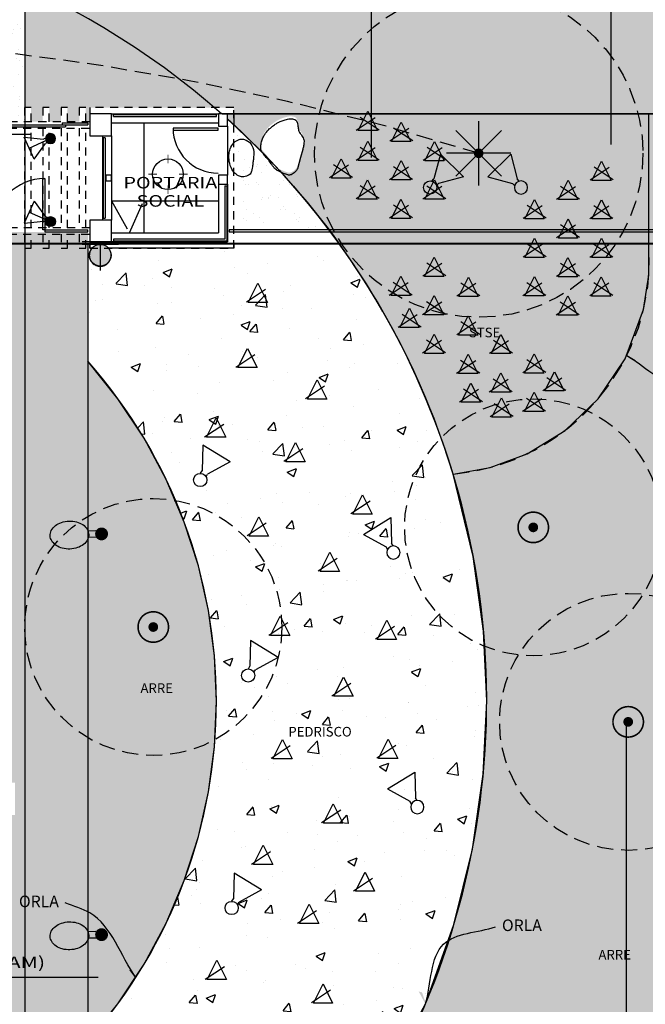
# Model space of a CAD drawing. Extents: x 438 to 585, y 567 to 707.
# Drawn here: x 498 to 508, y 580 to 596 of the extents above; entities that cross this region are included whole.
import ezdxf
from ezdxf.enums import TextEntityAlignment as Align

# ---------------------------------------------------------------- set-up
doc = ezdxf.new("R2010")
doc.units = 0
for name, pattern in [('DASHDOT', [1, 0.5, -0.25, 0, -0.25]), ('DIVIDE', [31.75, 12.7, -6.35, 0, -6.35, 0, -6.35]), ('HIDDEN', [0.375, 0.25, -0.125]), ('HIDDEN2', [0.1875, 0.125, -0.0625])]:
    doc.linetypes.add(name, pattern=pattern)
for name, color, linetype in [('ESQ', 1, 'Continuous'), ('ESQ-FOLHA', 1, 'Continuous'), ('ESTCORTE', 255, 'Continuous'), ('FOR_CONTROL', 2, 'DIVIDE'), ('FOR_LEGENDA', 2, 'Continuous'), ('LEGENDA', 2, 'Continuous'), ('PA_CAIX', 1, 'Continuous'), ('PA_COTA', 12, 'Continuous'), ('PA_ELHI', 162, 'Continuous'), ('PA_EXTE', 3, 'Continuous'), ('PA_JARD', 93, 'Continuous'), ('PA_MOBI', 1, 'Continuous'), ('PA_ORLA', 4, 'Continuous'), ('PA_PROJ_I', 2, 'DASHDOT'), ('PA_PROJ_S', 2, 'HIDDEN'), ('PA_SOLI_4', 41, 'Continuous'), ('PA_SOLI_8', 31, 'Continuous'), ('PA_TXTU', 11, 'Continuous'), ('PLANTIO1', 2, 'Continuous'), ('PROJ-MARQUISE', 2, 'HIDDEN2'), ('SOLEIRA', 1, 'Continuous'), ('TERRENO', 151, 'Continuous')]:
    doc.layers.add(name, color=color, linetype=linetype)
doc.styles.add('COTA', font='romans.shx', dxfattribs={"width": 1.25})
doc.styles.add('R60', font='Arial Regular.ttf', dxfattribs={"height": 0.15})
doc.styles.add('R80', font='simplex', dxfattribs={"width": 1.35, "height": 0.18})
doc.dimstyles.new('ARQ_2', dxfattribs={"dimscale": 0.1, "dimtxt": 1.5, "dimasz": 1.25, "dimexe": 0, "dimexo": 2, "dimgap": 0.8, "dimtad": 1, "dimdec": 0, "dimlfac": 100, "dimdsep": 46, "dimtxsty": 'COTA', "dimblk": 'ORIGIN', "dimcen": 2.5, "dimclrd": 256, "dimclre": 256, "dimclrt": 2, "dimadec": 0, "dimazin": 0, "dimtfac": 1, "dimtdec": 0, "dimtix": 1, "dimtmove": 2, "dimatfit": 3, "dimldrblk": 'setaleader', "dimfxl": 1, "dimarcsym": 0})
doc.dimstyles.new('LEADER', dxfattribs={"dimscale": 0.1, "dimtxt": 1.8, "dimasz": 1.5, "dimexe": 0, "dimexo": 2, "dimgap": 1, "dimtad": 0, "dimdec": 1, "dimlfac": 100, "dimdsep": 46, "dimtxsty": 'COTA', "dimblk": 'ORIGIN', "dimcen": 2.5, "dimse1": 1, "dimse2": 1, "dimsd1": 1, "dimsd2": 1, "dimclrd": 256, "dimclre": 256, "dimclrt": 2, "dimadec": 0, "dimazin": 0, "dimtfac": 1, "dimtdec": 1, "dimtix": 1, "dimtofl": 0, "dimtmove": 0, "dimatfit": 3, "dimldrblk": 'setaleader', "dimfxl": 1, "dimarcsym": 0})

# ---------------------------------------------------------------- blocks, each defined once
blk = doc.blocks.new('P80')
at = {"layer": 'ESQ'}
blk.add_lwpolyline([(0, 0), (-0.03, 0), (-0.03, 0.8), (0, 0.8)], close=True, dxfattribs=at)
at = {"layer": 'ESQ', "color": 3}
blk.add_arc((0, 0), 0.8, 90, 180, dxfattribs=at)
blk = doc.blocks.new('P70')
at = {"layer": 'ESQ'}
blk.add_lwpolyline([(-0.03, 0), (0, 0), (0, 0.7), (-0.03, 0.7)], close=True, dxfattribs=at)
at = {"layer": 'ESQ', "color": 3}
blk.add_arc((0, 0), 0.7, 90, 180, dxfattribs=at)
blk = doc.blocks.new('_Origin')
at = {"color": 0, "lineweight": -2}
blk.add_line((0, 0), (-1, 0), dxfattribs=at)
at = {"color": 14, "lineweight": -2}
blk.add_circle((0, 0), 0.5, dxfattribs=at)
blk = doc.blocks.new('*D154')
at = {"layer": 'Defpoints', "color": 0, "transparency": 16777216}
for p in [(529.943, 592.059), (531.196, 592.059), (475.635, 570.011)]:
    blk.add_point(p, dxfattribs=at)
at = {"layer": 'PA_COTA', "lineweight": -2, "transparency": 16777216}
for p, q in [((530.143, 592.059), (531.196, 592.059)), ((531.196, 570.136), (531.196, 591.934)), ((475.835, 570.011), (531.196, 570.011))]:
    blk.add_line(p, q, dxfattribs=at)
at = {"layer": 'PA_COTA', "lineweight": -2, "transparency": 16777216, "xscale": 0.125, "yscale": 0.125, "zscale": 0.125}
for p, rotation in [((531.196, 592.059), 90), ((531.196, 570.011), 270)]:
    blk.add_blockref('_Origin', p, dxfattribs=dict(at, rotation=rotation))
at = {"layer": 'PA_COTA', "color": 2, "transparency": 16777216, "insert": (531.041, 581.035), "char_height": 0.15, "attachment_point": 5, "rotation": 90, "style": 'COTA'}
blk.add_mtext('RECUO PA 8795', dxfattribs=at)
blk = doc.blocks.new('setaleader')
at = {"layer": 'PA_COTA'}
h = blk.add_hatch(color=256, dxfattribs=at)
h.paths.add_polyline_path([(-0.11, 0), (0, 0), (-1.05, 1.05), (-1.05, 0.69)])
h.paths.add_polyline_path([(0, 0), (-0.11, 0), (-1.05, -0.69), (-1.05, -1.05)])
blk.add_line((0, 0), (-1, 0), dxfattribs=at)
blk = doc.blocks.new('SBEHPIT2')
at = {"layer": 'PA_ELHI', "const_width": 0.1}
for points in [[(0, 1.29), (0, 2.29)], [(-1.29, 0), (-2.29, 0)], [(2.29, 0), (1.29, 0)], [(0, -2.29), (0, -1.29)]]:
    blk.add_lwpolyline(points, dxfattribs=at)
at = {"layer": 'PA_ELHI'}
blk.add_circle((0, 0), 1.79, dxfattribs=at)
blk = doc.blocks.new('SBEHP101')
at = {"layer": 'PA_ELHI'}
for p, q in [((0.68, 0.43), (1.56, 0.43)), ((0.68, -0.32), (1.56, -0.32))]:
    blk.add_line(p, q, dxfattribs=at)
blk.add_lwpolyline([(6.03, 0.05, 0.130434), (5.88, 0.65, 0.106497), (5.37, 1.21, 0.084121), (4.67, 1.55, 0.073106), (3.78, 1.68, 0.073106), (2.89, 1.55, 0.084121), (2.19, 1.21, 0.106497), (1.69, 0.65, 0.130434), (1.53, 0.05, 0.130434), (1.69, -0.54, 0.106497), (2.19, -1.1, 0.084121), (2.89, -1.45, 0.073106), (3.78, -1.58, 0.073106), (4.67, -1.45, 0.084121), (5.37, -1.1, 0.106497), (5.88, -0.54, 0.130434)], format="xyb", close=True, dxfattribs=at)
at = {"layer": 'PA_ELHI', "const_width": 0.75}
blk.add_lwpolyline([(-0.34, 0.05, 1), (0.41, 0.05, 1)], format="xyb", close=True, dxfattribs=at)
blk = doc.blocks.new('SBEHPRO3')
at = {"layer": 'PA_ELHI'}
blk.add_hatch(color=256, dxfattribs=at).paths.add_polyline_path([(3.62, 1.88), (1.02, 0.38), (0.68, 0.38, -0.127121), (0.77, 0, -0.127121), (0.68, -0.38), (1.02, -0.38), (3.62, -1.88)])
for p, q in [((3.62, 1.88), (1.02, 0.38)), ((3.62, -1.88), (3.62, 1.88)), ((0.68, 0.38), (1.02, 0.38)), ((0.68, -0.38), (1.02, -0.38)), ((3.62, -1.88), (1.02, -0.38))]:
    blk.add_line(p, q, dxfattribs=at)
blk.add_circle((0, 0), 0.774, dxfattribs=at)
blk = doc.blocks.new('SBEHARA2')
at = {"layer": 'PA_ELHI'}
for p, q in [((0, 0.3), (0, 3.34)), ((-2.12, 0.3), (2.12, 0.3)), ((-2.12, 0), (2.12, 0))]:
    blk.add_line(p, q, dxfattribs=at)
blk.add_circle((0, 1.57), 1.27, dxfattribs=at)
blk = doc.blocks.new('SBEHPRO1')
at = {"layer": 'PA_ELHI'}
for p, q in [((3.62, 1.88), (1.02, 0.38)), ((3.62, -1.88), (3.62, 1.88)), ((0.68, 0.38), (1.02, 0.38)), ((0.68, -0.38), (1.02, -0.38)), ((3.62, -1.88), (1.02, -0.38))]:
    blk.add_line(p, q, dxfattribs=at)
blk.add_circle((0, 0), 0.774, dxfattribs=at)
blk = doc.blocks.new('SBEHPRO6')
at = {"layer": 'PA_ELHI'}
blk.add_hatch(color=256, dxfattribs=at).paths.add_polyline_path([(0.77, 0, 1), (-0.77, 0, 1)])
for p, q in [((3.62, 1.88), (1.02, 0.38)), ((3.62, -1.88), (3.62, 1.88)), ((0.68, 0.38), (1.02, 0.38)), ((3.62, 0), (0.77, 0)), ((0.68, -0.38), (1.02, -0.38)), ((3.62, -1.88), (1.02, -0.38))]:
    blk.add_line(p, q, dxfattribs=at)
blk.add_circle((0, 0), 0.774, dxfattribs=at)
blk = doc.blocks.new('PL40')
at = {"layer": 'PLANTIO1'}
blk.add_line((-0.179, -0.092), (0.117, 0.105), dxfattribs=at)
blk.add_lwpolyline([(-0.15, -0.1), (0, 0.2), (0.15, -0.1)], close=True, dxfattribs=at)
blk.add_lwpolyline([(-0.107, 0.032, 0.1, 0.1, 1), (-0.107, 0.032, 0, 0, 0)], format="xyseb", dxfattribs=at)
blk = doc.blocks.new('PL27')
at = {"layer": 'PLANTIO1'}
for points, const_width in [([(-0.237, 0, 1), (0.237, 0, 1)], 0.025), ([(-0.038, 0, 1), (0.038, 0, 1)], 0.075)]:
    blk.add_lwpolyline(points, format="xyb", close=True, dxfattribs=dict(at, const_width=const_width))
blk.add_lwpolyline([(-0.179, 0.019, 0.1, 0.1, 1), (-0.179, 0.019, 0, 0, 0)], format="xyseb", dxfattribs=at)
blk = doc.blocks.new('SETA')
blk.add_solid([(0, 0), (0.234, -0.058), (0.234, 0.058)])
blk = doc.blocks.new('PL03')
at = {"layer": 'PLANTIO1'}
for p, q in [((0, 0.5), (0, -0.5)), ((-0.354, -0.354), (0.354, 0.354)), ((0.354, -0.354), (-0.354, 0.354)), ((0.5, 0), (-0.5, 0))]:
    blk.add_line(p, q, dxfattribs=at)
blk.add_lwpolyline([(-0.179, 0.019, 0.1, 0.1, 1), (-0.179, 0.019, 0, 0, 0)], format="xyseb", dxfattribs=at)
at = {"layer": 'PLANTIO1', "const_width": 0.075}
blk.add_lwpolyline([(-0.037, 0, 1), (0.038, 0, 1)], format="xyb", close=True, dxfattribs=at)
blk = doc.blocks.new('PL41')
at = {"layer": 'PLANTIO1'}
for p, q in [((-0.179, -0.092), (0.117, 0.105)), ((0.179, -0.092), (-0.117, 0.105))]:
    blk.add_line(p, q, dxfattribs=at)
blk.add_lwpolyline([(-0.15, -0.1), (0, 0.2), (0.15, -0.1)], close=True, dxfattribs=at)
blk.add_lwpolyline([(-0.107, 0.032, 0.1, 0.1, 1), (-0.107, 0.032, 0, 0, 0)], format="xyseb", dxfattribs=at)

msp = doc.modelspace()

# ---------------------------------------------------------------- hatches: boundary and pattern name
at = {"layer": 'PA_ELHI'}
h = msp.add_hatch(color=256, dxfattribs=at)
h.paths.add_polyline_path([(499.748575, 591.874356, 0.239390215), (499.678856, 592.011628), (499.578575, 592.011628), (499.578575, 591.704356, 0.414213562)])
h.paths.add_polyline_path([(499.578575, 592.011628), (499.478293, 592.011628, 0.239390215), (499.408575, 591.874356, 0.414213562), (499.578575, 591.704356)])
h.paths.add_polyline_path([(499.578575, 592.044356, 0.159051965), (499.478293, 592.011628), (499.578575, 592.011628)])
h.paths.add_polyline_path([(499.578575, 592.044356), (499.578575, 592.011628), (499.678856, 592.011628, 0.159051965)])
at = {"layer": 'PA_JARD'}
h = msp.add_hatch(color=256, dxfattribs=at)
edge = h.paths.add_edge_path()
edge.add_arc((502.437475, 593.413113), 0.207277, 235.594231, 243.4073425)
edge.add_arc((503.12843, 594.793361), 1.750813, 243.4073425, 246.4918574)
edge.add_arc((502.610925, 593.603641), 0.453414, 246.4918574, 250.8635624)
edge.add_arc((502.599409, 593.570455), 0.418287, 250.8635624, 255.4152216)
edge.add_arc((502.515339, 593.247354), 0.084427, 255.4152216, 290.6260101)
edge.add_arc((502.486114, 593.325), 0.167391, 290.6260101, 315.4341011)
edge.add_arc((502.344971, 593.46402), 0.365502, 315.4341011, 323.121606)
edge.add_arc((502.599521, 593.273048), 0.047278, 323.121606, 344.605851)
edge.add_line((502.645104, 593.260498), (502.692655, 593.4332))
edge.add_line((502.692655, 593.4332), (502.728215, 593.562352))
edge.add_arc((502.39886, 593.653036), 0.341611, 344.605851, 349.0155374)
edge.add_arc((501.075833, 593.909834), 1.68933, 349.0155374, 350.9981188)
edge.add_arc((502.464293, 593.689876), 0.283555, 350.9981188, 359.2448515)
edge.add_arc((502.6517, 593.687406), 0.096132, 359.2448515, 373.4322474)
edge.add_arc((502.678355, 593.693772), 0.068728, 13.4322474, 24.104686)
edge.add_arc((502.082875, 593.427343), 0.721093, 24.104686, 27.3952167)
edge.add_arc((502.511713, 593.649586), 0.238088, 27.3952167, 42.6513117)
edge.add_arc((502.756269, 593.874871), 0.09442, 198.3143139, 222.6513117, ccw=False)
edge.add_arc((502.809462, 593.892478), 0.15045, 185.5444305, 198.3143139, ccw=False)
edge.add_arc((502.16094, 593.829525), 0.50112, 5.5444305, 12.5313004)
edge.add_arc((501.800203, 593.749344), 0.870661, 12.5313004, 15.5987663)
edge.add_arc((502.471307, 593.936705), 0.173893, 15.5987663, 22.465832)
edge.add_arc((502.603724, 593.991461), 0.030602, 22.465832, 58.9339923)
edge.add_arc((502.554922, 593.910452), 0.125175, 58.9339923, 76.7340528)
edge.add_arc((502.54034, 593.848604), 0.188719, 76.7340528, 93.8621843)
edge.add_arc((502.549456, 593.713568), 0.324062, 93.8621843, 106.9126038)
edge.add_arc((502.73776, 593.094276), 0.971349, 106.9126038, 110.7135658)
edge.add_arc((502.526138, 593.653918), 0.373032, 110.7135658, 116.8488689)
edge.add_arc((502.5766, 593.554231), 0.484764, 116.8488689, 122.6938115)
edge.add_arc((502.836226, 593.149726), 0.965419, 122.6938115, 126.8347009)
edge.add_arc((502.561298, 593.516766), 0.506831, 126.8347009, 136.6892472)
edge.add_arc((502.561263, 593.516799), 0.506783, 136.6892472, 146.5442619)
edge.add_arc((502.440485, 593.596606), 0.362019, 146.5442619, 156.4261702)
edge.add_arc((502.493033, 593.573677), 0.419352, 156.4261702, 165.606187)
edge.add_arc((502.489029, 593.574704), 0.415218, 165.6061249, 175.4546551)
edge.add_arc((502.220999, 593.596012), 0.146342, 175.454593, 192.0815131)
edge.add_arc((502.345783, 593.622721), 0.273952, 192.0815131, 199.8986444)
edge.add_arc((502.13206, 593.54536), 0.04666, 199.8986444, 218.9125378)
edge.add_arc((504.962629, 595.830364), 3.684429, 218.9125378, 219.3798789)
edge.add_arc((506.913991, 597.432084), 6.208972, 219.3798789, 219.739884)
edge.add_arc((508.416404, 598.681179), 8.16281, 219.739884, 220.207563)
edge.add_arc((501.819589, 593.104945), 0.475034, 38.2687993, 40.207563, ccw=False)
edge.add_arc((501.907907, 593.174617), 0.362543, 35.1077026, 38.2687993, ccw=False)
edge.add_arc((505.992188, 596.045918), 4.630024, 215.1077026, 215.9921567)
edge.add_arc((506.835039, 596.658108), 5.671741, 215.9921567, 216.1778914)
edge.add_arc((492.906818, 584.520389), 12.832881, 43.230703, 47.6273556)
edge.add_line((501.555535, 594.001029), (501.555535, 594.074356))
edge.add_line((501.555535, 594.074356), (511.113035, 594.074356))
edge.add_line((511.113035, 594.074356), (511.113035, 596.174356))
edge.add_line((511.113035, 596.174356), (516.005535, 596.174356))
edge.add_arc((516.005535, 592.824356), 3.35, 0, 90, ccw=False)
edge.add_line((519.355535, 592.824356), (519.355535, 592.054356))
edge.add_line((519.355535, 592.054356), (503.295378, 592.054356))
edge.add_arc((492.906818, 584.520389), 12.832881, 35.9502847, 42.8153296)
for points in [[(519.355535, 592.054356), (503.295378, 592.054356, -0.156727014), (505.577726, 584.951925, -0.220552499), (501.263131, 575.646389), (509.852221, 576.185537, -0.109671007), (519.355535, 578.552233)], [(499.385535, 590.243428), (499.385535, 579.660422, 0.182675814), (501.385535, 584.951925, 0.182675814)]]:
    msp.add_hatch(color=256, dxfattribs=at).paths.add_polyline_path(points)
at = {"layer": 'PA_SOLI_4'}
h = msp.add_hatch(color=256, dxfattribs=at)
h.paths.add_polyline_path([(499.385535, 592.239356), (496.355535, 592.239356), (496.355535, 592.204356), (499.385535, 592.204356)])
h.paths.add_polyline_path([(499.385535, 592.204356), (499.352202, 592.204356), (499.352202, 592.084356), (499.385535, 592.084356)])
h = msp.add_hatch(color=256, dxfattribs=at)
h.paths.add_polyline_path([(499.352202, 592.204356), (499.252202, 592.204356), (499.252202, 592.054356), (499.352202, 592.054356)])
h.paths.add_polyline_path([(499.252202, 592.054356), (499.252202, 592.204356), (499.068869, 592.204356), (499.068869, 592.054356)])
h.paths.add_polyline_path([(498.968869, 592.204356), (498.785535, 592.204356), (498.785535, 592.054356), (498.968869, 592.054356)])
h.paths.add_polyline_path([(498.685535, 592.204356), (498.502202, 592.204356), (498.502202, 592.054356), (498.685535, 592.054356)])
h.paths.add_polyline_path([(498.402202, 592.054356), (498.402202, 592.204356), (498.218868, 592.204356), (498.218868, 592.054356)])
h.paths.add_polyline_path([(498.118868, 592.204356), (497.935535, 592.204356), (497.935535, 592.054356), (498.118868, 592.054356)])
h.paths.add_polyline_path([(497.835535, 592.054356), (497.835535, 592.204356), (497.652202, 592.204356), (497.652202, 592.054356)])
h.paths.add_polyline_path([(497.552202, 592.054356), (497.552202, 592.204356), (497.368868, 592.204356), (497.368868, 592.054356)])
h.paths.add_polyline_path([(497.268868, 592.204356), (497.085535, 592.204356), (497.085535, 592.054356), (497.268868, 592.054356)])
h.paths.add_polyline_path([(496.985535, 592.054356), (496.985535, 592.204356), (496.802202, 592.204356), (496.802202, 592.054356)])
h.paths.add_polyline_path([(496.702202, 592.204356), (496.518869, 592.204356), (496.518869, 592.054356), (496.702202, 592.054356)])
h.paths.add_polyline_path([(496.355535, 592.084356), (496.418869, 592.084356), (496.418869, 592.204356), (496.355535, 592.204356)])
h = msp.add_hatch(color=256, dxfattribs=at)
h.paths.add_polyline_path([(499.352202, 591.984356), (499.352202, 592.054356), (499.252202, 592.054356), (499.252202, 591.984356)])
h.paths.add_polyline_path([(498.968869, 592.054356), (499.068869, 592.054356), (499.068869, 592.204356), (498.968869, 592.204356)])
h.paths.add_polyline_path([(499.068869, 591.984356), (499.068869, 592.054356), (498.968869, 592.054356), (498.968869, 591.984356)])
h.paths.add_polyline_path([(498.785535, 591.984356), (498.785535, 592.054356), (498.685535, 592.054356), (498.685535, 591.984356)])
h.paths.add_polyline_path([(498.785535, 592.204356), (498.685535, 592.204356), (498.685535, 592.054356), (498.785535, 592.054356)])
h.paths.add_polyline_path([(498.402202, 592.054356), (498.502202, 592.054356), (498.502202, 592.204356), (498.402202, 592.204356)])
h.paths.add_polyline_path([(498.502202, 591.984356), (498.502202, 592.054356), (498.402202, 592.054356), (498.402202, 591.984356)])
h.paths.add_polyline_path([(498.218868, 591.984356), (498.218868, 592.054356), (498.118868, 592.054356), (498.118868, 591.984356)])
h.paths.add_polyline_path([(498.218868, 592.204356), (498.118868, 592.204356), (498.118868, 592.054356), (498.218868, 592.054356)])
h.paths.add_polyline_path([(497.835535, 592.054356), (497.935535, 592.054356), (497.935535, 592.204356), (497.835535, 592.204356)])
h.paths.add_polyline_path([(497.835535, 591.984356), (497.935535, 591.984356), (497.935535, 592.054356), (497.835535, 592.054356)])
h.paths.add_polyline_path([(497.652202, 591.984356), (497.652202, 592.054356), (497.552202, 592.054356), (497.552202, 591.984356)])
h.paths.add_polyline_path([(497.552202, 592.054356), (497.652202, 592.054356), (497.652202, 592.204356), (497.552202, 592.204356)])
h.paths.add_polyline_path([(497.268868, 592.054356), (497.368868, 592.054356), (497.368868, 592.204356), (497.268868, 592.204356)])
h.paths.add_polyline_path([(497.268868, 592.054356), (497.268868, 591.984356), (497.368868, 591.984356), (497.368868, 592.054356)])
h.paths.add_polyline_path([(497.085535, 592.02731, 0.001840421), (497.033219, 592.054356), (496.985535, 592.054356), (496.985535, 591.984356), (497.085535, 591.984356)])
h.paths.add_polyline_path([(497.085535, 592.204356), (496.985535, 592.204356), (496.985535, 592.054356), (497.085535, 592.054356)])
h.paths.add_polyline_path([(496.702202, 592.054356), (496.802202, 592.054356), (496.802202, 592.204356), (496.702202, 592.204356)])
h.paths.add_polyline_path([(496.802202, 591.984356), (496.802202, 592.054356), (496.702202, 592.054356), (496.702202, 591.984356)])
h.paths.add_polyline_path([(496.418869, 592.054356), (496.418869, 591.984356), (496.518869, 591.984356), (496.518869, 592.054356)])
h.paths.add_polyline_path([(496.518869, 592.204356), (496.418869, 592.204356), (496.418869, 592.054356), (496.518869, 592.054356)])
h = msp.add_hatch(color=256, dxfattribs=at)
h.paths.add_polyline_path([(499.385535, 590.225859, 0.092071162), (497.085535, 592.02731), (497.085535, 591.984356), (496.985535, 591.984356), (496.985535, 592.054356), (496.802202, 592.054356), (496.802202, 591.984356), (496.702202, 591.984356), (496.702202, 592.054356), (496.518869, 592.054356), (496.518869, 591.984356), (496.418869, 591.984356), (496.418869, 592.054356), (496.355535, 592.054356), (496.355535, 591.684356, -0.083586971), (493.385535, 591.184356), (493.385535, 589.144116, -0.08276253), (496.385535, 588.644116), (496.385535, 586.173423), (499.385535, 586.173423)])
h.paths.add_polyline_path([(493.385535, 591.184356, -0.083586971), (490.415535, 591.684356), (490.415535, 592.054356), (490.352202, 592.054356), (490.352202, 591.984356), (490.252202, 591.984356), (490.252202, 592.054356), (490.068868, 592.054356), (490.068868, 591.984356), (489.968868, 591.984356), (489.968868, 592.054356), (489.785535, 592.054356), (489.785535, 591.984356), (489.685535, 591.984356), (489.685535, 592.02731, 0.092071162), (487.385535, 590.225859), (487.385535, 586.173423), (490.385535, 586.173423), (490.385535, 588.644116, -0.08276253), (493.385535, 589.144116)])
msp.add_hatch(color=256, dxfattribs=at).paths.add_polyline_path([(499.385535, 590.225859), (499.385535, 592.044356), (499.352202, 592.044356), (499.352202, 591.984356), (499.252202, 591.984356), (499.252202, 592.054356), (499.068869, 592.054356), (499.068869, 591.984356), (498.968869, 591.984356), (498.968869, 592.054356), (498.785535, 592.054356), (498.785535, 591.984356), (498.685535, 591.984356), (498.685535, 592.054356), (498.502202, 592.054356), (498.502202, 591.984356), (498.402202, 591.984356), (498.402202, 592.054356), (498.218868, 592.054356), (498.218868, 591.984356), (498.118868, 591.984356), (498.118868, 592.054356), (497.935535, 592.054356), (497.935535, 591.984356), (497.835535, 591.984356), (497.835535, 592.054356), (497.652202, 592.054356), (497.652202, 591.984356), (497.552202, 591.984356), (497.552202, 592.054356), (497.368868, 592.054356), (497.368868, 591.984356), (497.268868, 591.984356), (497.268868, 592.054356), (497.085535, 592.054356), (497.085535, 592.02731, -0.092071162)])
h = msp.add_hatch(color=256, dxfattribs=at)
h.paths.add_polyline_path([(499.385535, 586.173423), (496.385535, 586.173423), (496.385535, 578.151902, -0.055797857), (496.311277, 577.488549, 0.118971164), (499.385535, 579.642854)])
h.paths.add_polyline_path([(498.253799, 583.165738), (497.753799, 583.165738), (497.753799, 583.665738), (498.253799, 583.665738)], flags=16)
h.paths.add_polyline_path([(497.870466, 583.275738), (498.137133, 583.275738), (498.137133, 583.575738), (497.870466, 583.575738)], flags=8)
at = {"layer": 'PA_SOLI_8'}
h = msp.add_hatch(color=256, dxfattribs=at)
h.paths.add_polyline_path([(511.113035, 594.074356), (511.113035, 596.174356), (511.113035, 598.129356), (505.533035, 598.129356), (505.533035, 598.144116), (495.783035, 598.144116), (495.783035, 596.896463, -0.129137193), (501.351864, 594.174356), (501.655535, 594.174356), (501.655535, 594.074356)])
h.paths.add_polyline_path([(509.359317, 595.747033), (509.859317, 595.747033), (509.859317, 595.247033), (509.359317, 595.247033)], flags=16)
h.paths.add_polyline_path([(505.533035, 598.144116), (505.533035, 600.134356), (495.783035, 600.134356), (495.783035, 598.144116)])
h.paths.add_polyline_path([(511.113035, 598.144116), (511.113035, 600.134356), (505.533035, 600.134356), (505.533035, 598.144116)])
h.paths.add_polyline_path([(511.113035, 600.134356), (511.113035, 602.004356), (505.533035, 602.004356), (505.533035, 601.871311, -0.623800993), (506.067823, 601.609459, -0.623800993), (505.533035, 601.347607), (505.533035, 600.134356)])
h.paths.add_polyline_path([(510.302298, 601.609459, -1), (510.965298, 601.609459, -1)], flags=16)
h.paths.add_polyline_path([(510.341298, 601.609459, -1), (510.926298, 601.609459, -1)], flags=0)
h.paths.add_polyline_path([(505.533035, 601.347607, -0.231678025), (505.404823, 601.609459, -0.231678025), (505.533035, 601.871311), (505.533035, 602.004356), (505.283035, 602.004356), (505.283035, 600.134356), (505.533035, 600.134356)])
h.paths.add_polyline_path([(509.356936, 595.357033), (509.861698, 595.357033), (509.861698, 595.657033), (509.356936, 595.657033)], flags=24)
at = {"layer": 'PA_TXTU'}
h = msp.add_hatch(dxfattribs=at)
h.set_pattern_fill('AR-SAND', color=256, scale=0.008, style=0)
h.paths.add_polyline_path([(485.304669, 594.074356, 0.050489046), (483.636803, 592.269356), (485.115535, 592.269356), (485.115535, 592.324356), (487.020535, 592.324356), (487.020535, 592.419356), (487.16498, 592.419356), (487.16498, 593.732749), (487.015535, 593.732749), (487.015535, 594.072749), (487.355535, 594.072749), (487.355535, 593.954356), (487.418868, 593.954356), (487.418868, 594.174356), (487.518868, 594.174356), (487.518868, 593.954356), (487.702202, 593.954356), (487.702202, 594.174356), (487.802202, 594.174356), (487.802202, 593.954356), (487.985535, 593.954356), (487.985535, 594.174356), (488.085535, 594.174356), (488.085535, 593.954356), (488.268869, 593.954356), (488.268869, 594.174356), (488.368869, 594.174356), (488.368869, 593.954356), (488.552202, 593.954356), (488.552202, 594.174356), (488.652202, 594.174356), (488.652202, 593.954356), (488.835535, 593.954356), (488.835535, 594.174356), (488.935535, 594.174356), (488.935535, 593.954356), (489.118869, 593.954356), (489.118869, 594.174356), (489.218869, 594.174356), (489.218869, 593.954356), (489.402202, 593.954356), (489.402202, 594.174356), (489.502202, 594.174356), (489.502202, 593.954356), (489.685535, 593.954356), (489.685535, 594.174356), (489.785535, 594.174356), (489.785535, 593.954356), (489.968868, 593.954356), (489.968868, 594.174356), (490.068868, 594.174356), (490.068868, 593.954356), (490.252202, 593.954356), (490.252202, 594.174356), (490.352202, 594.174356), (490.352202, 593.954356), (490.415535, 593.954356), (490.415535, 594.074356), (490.535535, 594.074356), (490.535535, 594.174356), (490.635535, 594.174356), (490.635535, 594.074356), (490.755535, 594.074356), (490.755535, 593.954356), (490.815535, 593.954356), (490.815535, 594.174356), (490.915535, 594.174356), (490.915535, 593.954356), (491.095535, 593.954356), (491.095535, 594.174356), (491.195535, 594.174356), (491.195535, 593.954356), (491.375535, 593.954356), (491.375535, 594.174356), (491.475535, 594.174356), (491.475535, 593.954356), (491.655535, 593.954356), (491.655535, 594.174356), (491.755535, 594.174356), (491.755535, 593.954356), (491.844554, 593.954356, -0.002506173), (491.935535, 593.969348), (491.935535, 594.174356), (492.035535, 594.174356), (492.035535, 593.984748, -0.004938961), (492.215535, 594.009641), (492.215535, 594.174356), (492.315535, 594.174356), (492.315535, 594.021909, -0.004920407), (492.495535, 594.041197), (492.495535, 594.174356), (492.595535, 594.174356), (492.595535, 594.050368, -0.004906627), (492.775535, 594.064107), (492.775535, 594.174356), (492.875535, 594.174356), (492.875535, 594.070207, -0.004897505), (493.055535, 594.078435), (493.055535, 594.174356), (493.155535, 594.174356), (493.155535, 594.08148, -0.004892963), (493.335535, 594.08422), (493.335535, 594.174356), (493.435535, 594.174356), (493.435535, 594.08422, -0.004892963), (493.615535, 594.08148), (493.615535, 594.174356), (493.715535, 594.174356), (493.715535, 594.078435, -0.004897505), (493.895535, 594.070207), (493.895535, 594.174356), (493.995535, 594.174356), (493.995535, 594.064107, -0.004906627), (494.175535, 594.050368), (494.175535, 594.174356), (494.275535, 594.174356), (494.275535, 594.041197, -0.004920407), (494.455535, 594.021909), (494.455535, 594.174356), (494.555535, 594.174356), (494.555535, 594.009641, -0.004938961), (494.735535, 593.984748), (494.735535, 594.174356), (494.835535, 594.174356), (494.835535, 593.969348, -0.002506173), (494.926516, 593.954356), (495.015535, 593.954356), (495.015535, 594.174356), (495.115535, 594.174356), (495.115535, 593.954356), (495.575535, 593.954356), (495.575535, 594.174356), (495.675535, 594.174356), (495.675535, 593.954356), (495.855535, 593.954356), (495.855535, 594.174356), (495.955535, 594.174356), (495.955535, 593.954356), (496.015535, 593.954356), (496.015535, 594.074356), (496.135535, 594.074356), (496.135535, 594.174356), (496.235535, 594.174356), (496.235535, 594.074356), (496.355535, 594.074356), (496.355535, 593.954356), (496.418869, 593.954356), (496.418869, 594.174356), (496.518869, 594.174356), (496.518869, 593.954356), (496.702202, 593.954356), (496.702202, 594.174356), (496.802202, 594.174356), (496.802202, 593.954356), (496.985535, 593.954356), (496.985535, 594.174356), (497.085535, 594.174356), (497.085535, 593.954356), (497.268868, 593.954356), (497.268868, 594.174356), (497.368868, 594.174356), (497.368868, 593.954356), (497.552202, 593.954356), (497.552202, 594.174356), (497.652202, 594.174356), (497.652202, 593.954356), (497.835535, 593.954356), (497.835535, 594.174356), (497.935535, 594.174356), (497.935535, 593.954356), (498.118868, 593.954356), (498.118868, 594.174356), (498.218868, 594.174356), (498.218868, 593.954356), (498.402202, 593.954356), (498.402202, 594.174356), (498.411826, 594.174356), (498.411826, 596.050848, 0.295314536)])
h.paths.add_polyline_path([(493.388904, 594.484356, -0.065071194), (495.855535, 594.161097), (495.855535, 594.174356), (495.955535, 594.174356), (495.955535, 594.133887, -0.004879659), (496.135535, 594.081966), (496.135535, 594.174356), (496.235535, 594.174356), (496.235535, 594.074356), (496.355535, 594.074356), (496.355535, 593.954356), (496.418869, 593.954356), (496.418869, 594.174356), (496.518869, 594.174356), (496.518869, 593.954356), (496.702202, 593.954356), (496.702202, 594.174356), (496.802202, 594.174356), (496.802202, 593.954356), (496.985535, 593.954356), (496.985535, 594.174356), (497.085535, 594.174356), (497.085535, 593.954356), (497.268868, 593.954356), (497.268868, 594.174356), (497.368868, 594.174356), (497.368868, 593.954356), (497.552202, 593.954356), (497.552202, 594.174356), (497.652202, 594.174356), (497.652202, 593.954356), (497.835535, 593.954356), (497.835535, 594.174356), (497.935535, 594.174356), (497.935535, 593.954356), (498.118868, 593.954356), (498.118868, 594.174356), (498.218868, 594.174356), (498.218868, 593.954356), (498.402202, 593.954356), (498.402202, 594.174356), (498.411826, 594.174356), (498.411826, 596.050848, 0.106490318), (493.388904, 597.134356)], flags=16)
h.paths.add_polyline_path([(498.411826, 594.174356), (498.502202, 594.174356), (498.502202, 593.954356), (498.685535, 593.954356), (498.685535, 594.174356), (498.785535, 594.174356), (498.785535, 593.954356), (498.968869, 593.954356), (498.968869, 594.174356), (499.068869, 594.174356), (499.068869, 593.954356), (499.252202, 593.954356), (499.252202, 594.174356), (499.352202, 594.174356), (499.352202, 593.954356), (499.415535, 593.954356), (499.415535, 594.074356), (499.415535, 594.174356), (501.351864, 594.174356, 0.071841067), (498.411826, 596.050848)])
h = msp.add_hatch(dxfattribs=at)
h.set_pattern_fill('AR-SAND', color=256, scale=0.008, style=0)
h.paths.add_polyline_path([(493.388904, 597.134356), (493.388904, 594.484356, -0.065071194), (495.855535, 594.161097), (495.855535, 594.174356), (495.955535, 594.174356), (495.955535, 594.133887, -0.004879659), (496.135535, 594.081966), (496.135535, 594.174356), (496.235535, 594.174356), (496.235535, 594.074356), (496.355535, 594.074356), (496.355535, 593.954356), (496.418869, 593.954356), (496.418869, 594.174356), (496.518869, 594.174356), (496.518869, 593.954356), (496.702202, 593.954356), (496.702202, 594.174356), (496.802202, 594.174356), (496.802202, 593.954356), (496.985535, 593.954356), (496.985535, 594.174356), (497.085535, 594.174356), (497.085535, 593.954356), (497.268868, 593.954356), (497.268868, 594.174356), (497.368868, 594.174356), (497.368868, 593.954356), (497.552202, 593.954356), (497.552202, 594.174356), (497.652202, 594.174356), (497.652202, 593.954356), (497.835535, 593.954356), (497.835535, 594.174356), (497.935535, 594.174356), (497.935535, 593.954356), (498.118868, 593.954356), (498.118868, 594.174356), (498.218868, 594.174356), (498.218868, 593.954356), (498.402202, 593.954356), (498.402202, 594.174356), (498.411826, 594.174356), (498.411826, 596.050848, 0.106490318)])
h = msp.add_hatch(dxfattribs=at)
h.set_pattern_fill('AR-SAND', color=256, scale=0.008, style=0)
h.paths.add_polyline_path([(501.655535, 592.269356), (503.136009, 592.269356, 0.022782127), (502.388526, 593.167935, -0.008783653), (502.333245, 593.194904, -0.041502367), (502.289321, 593.227907, -0.005007562), (502.272439, 593.250295, -0.001968792), (502.246048, 593.286331, -0.003859178), (502.204494, 593.34448, 0.013793761), (502.192545, 593.360518, 0.008459654), (502.182378, 593.372967, -0.002040637), (502.139573, 593.424028, -0.00157082), (502.114726, 593.454105, -0.002245821), (502.093842, 593.479782, 0.012522518), (501.655535, 593.903787)])
h = msp.add_hatch(dxfattribs=at)
h.set_pattern_fill('AR-CONC', color=256, scale=0.008, style=0)
h.set_pattern_definition([(50, (0, 0), (1.4574774, -0.1275127), [0.1524, -1.6764]), (355, (0, 0), (-0.2819426, 1.528453), [0.12192, -1.34112]), (100.451, (0.1215, -0.0106), (1.17554, 1.4009335), [0.12952, -1.42472]), (46.1842, (0, 0.4064), (2.1686323, -0.3363386), [0.2286, -2.5146]), (96.6356, (0.1807, 0.3784), (1.899234, 1.9794044), [0.19428, -2.13708]), (351.184, (0, 0.4064), (1.899237, 1.979401), [0.18288, -2.01168]), (21, (0.2032, 0.3048), (1.212919, -0.8181241), [0.1524, -1.6764]), (326, (0.2032, 0.3048), (0.4944162, 1.4735037), [0.12192, -1.34112]), (71.4514, (0.3043, 0.2366), (1.707332, 0.6553829), [0.12952, -1.42472]), (37.5, (0, 0), (0.02470883, 0.6764403), [0, -1.324864, 0, -1.36144, 0, -1.3462]), (7.5, (0, 0), (0.5345573, 0.8014446), [0, -0.776224, 0, -1.294384, 0, -0.51308]), (327.5, (-0.45314, 0), (1.08472476, -0.04582995), [0, -0.508, 0, -1.58496, 0, -2.10312]), (317.5, (-0.6563, 0), (1.1850335, 0.2034119), [0, -0.6604, 0, -1.052576, 0, -1.49352])])
h.paths.add_polyline_path([(499.385535, 579.642854), (499.385535, 579.151902, 0.205001972), (501.119976, 575.637403), (501.276393, 575.647221), (502.528942, 576.872131), (503.479823, 578.095053), (504.635719, 580.222756), (505.079057, 581.46003), (505.366322, 582.631181), (505.534179, 583.801814), (505.587752, 584.942782), (505.539714, 586.023325), (505.379133, 587.187111), (505.066123, 588.468577, 0.082670255), (503.295232, 592.054356), (501.655535, 592.054356), (501.655535, 591.984356), (499.385535, 591.984356), (499.385535, 590.225859, -0.377964473)])

# ---------------------------------------------------------------- linework, layer by layer
at = {"layer": 'ESQ-FOLHA'}
for p, q in [((499.785535, 594.064356), (501.385535, 594.064356)), ((499.785535, 594.034356), (499.785535, 594.064356)), ((499.785535, 594.034356), (501.385535, 594.034356)), ((501.385535, 594.034356), (501.385535, 594.064356)), ((499.625535, 593.704356), (499.625535, 592.454356)), ((499.655535, 593.704356), (499.625535, 593.704356)), ((499.655535, 593.704356), (499.655535, 592.454356)), ((499.625535, 592.454356), (499.655535, 592.454356))]:
    msp.add_line(p, q, dxfattribs=at)
at = {"layer": 'ESTCORTE', "color": 5}
for points in [[(499.755535, 594.074356), (499.415535, 594.074356), (499.415535, 593.734356), (499.755535, 593.734356)], [(501.555535, 594.074356), (501.415535, 594.074356), (501.415535, 593.884356), (501.555535, 593.884356)], [(499.755535, 593.124356), (499.665535, 593.124356), (499.665535, 593.034356), (499.755535, 593.034356)], [(501.555535, 593.124356), (501.415535, 593.124356), (501.415535, 592.984356), (501.555535, 592.984356)], [(499.755535, 592.424356), (499.415535, 592.424356), (499.415535, 592.084356), (499.755535, 592.084356)]]:
    msp.add_lwpolyline(points, close=True, dxfattribs=at)
at = {"layer": 'FOR_CONTROL'}
for points in [[(508.026694, 591.031342), (508.109749, 591.568171), (508.109749, 592.054356), (508.109749, 594.074356), (501.655535, 594.074356), (501.655535, 593.903787, -0.13411142), (505.066123, 588.468577), (505.641398, 588.572005), (506.215513, 588.785785), (506.807594, 589.150087), (507.321025, 589.639217), (507.740389, 590.263473)], [(499.385535, 590.225859), (499.385535, 579.642854, 0.377964473)]]:
    msp.add_lwpolyline(points, format="xyb", close=True, dxfattribs=at)
msp.add_lwpolyline([(503.479823, 578.095053), (504.635719, 580.222756), (505.079057, 581.46003), (505.366322, 582.631181), (505.534179, 583.801814), (505.587752, 584.942782), (505.539714, 586.023325), (505.379133, 587.187111), (505.066123, 588.468577, 0.082670255), (503.295232, 592.054356), (501.655535, 592.054356), (501.655535, 591.984356), (499.708189, 591.984356, -0.177767976), (499.748575, 591.874356, -1), (499.408575, 591.874356, -0.177767976), (499.44896, 591.984356), (499.415535, 591.984356), (499.415535, 592.044356), (499.385535, 592.044356), (499.385535, 590.225859, -0.377964473), (499.385535, 579.642854)], format="xyb", dxfattribs=at)
msp.add_lwpolyline([(503.479823, 578.095053), (504.635719, 580.222756), (505.079057, 581.46003), (505.366322, 582.631181), (505.534179, 583.801814), (505.587752, 584.942782), (505.539714, 586.023325), (505.379133, 587.187111), (505.066123, 588.468577), (505.641398, 588.572005), (506.215513, 588.785785), (506.807594, 589.150087), (507.321025, 589.639217), (507.740389, 590.263473), (508.026694, 591.031342), (508.109749, 591.568171)], dxfattribs=at)
at = {"layer": 'FOR_LEGENDA'}
for p, q in [((507.525435, 593.599371), (507.525435, 596.151826)), ((498.721491, 580.635437), (495.167777, 580.635437)), ((498.99704, 580.635437), (498.721491, 580.635437)), ((499.548136, 580.635437), (498.99704, 580.635437))]:
    msp.add_line(p, q, dxfattribs=at)
at = {"layer": 'LEGENDA'}
for p, q in [((503.795299, 593.397749), (503.795299, 596.614946)), ((507.758533, 584.631113), (507.758533, 572.334279))]:
    msp.add_line(p, q, dxfattribs=at)
at = {"layer": 'PA_CAIX'}
for p, q in [((497.735535, 593.874356), (499.035535, 593.874356)), ((498.985535, 593.934356), (498.985535, 593.904356)), ((498.985535, 593.904356), (499.385535, 593.904356)), ((499.035535, 593.904356), (499.035535, 593.874356)), ((499.385535, 593.934356), (499.385535, 593.904356)), ((498.489784, 593.754624), (498.155354, 593.754624)), ((501.515535, 592.954356), (501.515535, 592.124356)), ((501.515535, 592.954356), (501.545535, 592.954356)), ((501.545535, 592.954356), (501.545535, 592.094356)), ((498.718035, 592.269356), (498.718035, 592.239356)), ((498.718035, 592.269356), (499.385535, 592.269356)), ((501.515535, 592.124356), (499.785535, 592.124356)), ((499.785535, 592.124356), (499.785535, 592.094356)), ((501.545535, 592.094356), (499.785535, 592.094356))]:
    msp.add_line(p, q, dxfattribs=at)
for points in [[(496.355535, 593.904356), (498.985535, 593.904356)], [(498.985535, 593.934356), (499.385535, 593.934356)], [(498.718035, 592.239356), (499.385535, 592.239356), (499.385535, 592.269356)]]:
    msp.add_lwpolyline(points, dxfattribs=at)
msp.add_lwpolyline([(501.585535, 592.239356), (513.185535, 592.239356), (513.185535, 592.269356), (501.585535, 592.269356)], close=True, dxfattribs=at)
at = {"layer": 'PA_EXTE'}
for p, q in [((499.755535, 594.074356), (501.415535, 594.074356)), ((501.474464, 594.074356), (511.113035, 594.074356)), ((499.755535, 593.934356), (501.415535, 593.934356)), ((499.615535, 593.734356), (499.615535, 592.424356)), ((499.755535, 593.734356), (499.755535, 592.424356)), ((501.415535, 592.984356), (501.415535, 592.224356)), ((501.555535, 592.984356), (501.555535, 592.084356)), ((499.755535, 592.224356), (501.415535, 592.224356)), ((499.755535, 592.084356), (501.555535, 592.084356))]:
    msp.add_line(p, q, dxfattribs=at)
msp.add_lwpolyline([(499.385535, 592.054356), (499.385535, 579.151902)], dxfattribs=at)
for centre, radius, start, end in [((493.385535, 584.934356), 12.2, 48.5194252, 131.4805748), ((493.411167, 584.942782), 12.176585, 285.3061172, 48.0212554), ((493.385535, 584.934356), 8, 318.5903779, 41.4096221)]:
    msp.add_arc(centre, radius, start, end, dxfattribs=at)
at = {"layer": 'PA_JARD'}
for points in [[(501.555535, 594.001029, -0.050994969), (503.295378, 592.054356), (519.355535, 592.054356), (519.355535, 592.824356, 0.414213562), (516.005535, 596.174356), (511.113035, 596.174356), (511.113035, 594.074356), (501.474464, 594.074356)], [(519.355535, 592.054356), (503.295378, 592.054356, -0.494498579)]]:
    msp.add_lwpolyline(points, format="xyb", dxfattribs=at)
at = {"layer": 'PA_MOBI'}
for p, q in [((498.411826, 572.759734), (498.411826, 603.352987)), ((500.255535, 593.934356), (500.255535, 592.724356)), ((500.255535, 593.734356), (500.255535, 592.224356)), ((499.755535, 592.724356), (501.415535, 592.724356))]:
    msp.add_line(p, q, dxfattribs=at)
msp.add_lwpolyline([(498.411826, 572.759734), (498.411826, 600.144116)], dxfattribs=at)
at = {"layer": 'PA_ORLA', "linetype": 'HIDDEN'}
msp.add_arc((504.762077, 591.811263), 3.356486, 275.1972316, 4.1532693, dxfattribs=at)
at = {"layer": 'PA_PROJ_I'}
for p, q in [((499.755535, 592.724356), (500.03243, 592.224356)), ((500.03243, 592.224356), (500.255535, 592.724356))]:
    msp.add_line(p, q, dxfattribs=at)
at = {"layer": 'PA_PROJ_S'}
for centre, radius in [((505.462777, 593.463035), 2.553937), ((506.312426, 587.640725), 2), ((500.403209, 586.08987), 2), ((507.788652, 584.613935), 2)]:
    msp.add_circle(centre, radius, dxfattribs=at)
msp.add_arc((493.385535, 554.858765), 40.449344, 72.6278486, 107.3721514, dxfattribs=at)
at = {"layer": 'PA_TXTU'}
for points in [[(502.257449, 593.883777, -0.018070005), (502.314755, 593.923553, -0.025508904), (502.357662, 593.948098, -0.026776706), (502.394198, 593.964197, -0.016586347), (502.455183, 593.984974, -0.057004824), (502.527629, 593.998254, -0.074875027), (502.583646, 593.993646, -0.077823963), (502.619515, 593.979033, -0.160479099), (502.632003, 593.964515, -0.029972197), (502.638795, 593.944824, -0.013385144), (502.650122, 593.899614, -0.030495419), (502.659715, 593.839302, 0.055776862), (502.666632, 593.806562, 0.10659114), (502.686824, 593.772259, -0.066665771), (502.7231, 593.720496, -0.014358635), (502.741089, 593.683201, -0.046600988), (502.745202, 593.671097, -0.061983389), (502.747824, 593.647499, -0.035998698), (502.744356, 593.606869, -0.008650859), (502.734213, 593.549304, -0.019243261), (502.728215, 593.523712), (502.692655, 593.39456), (502.645104, 593.221857, -0.094018266), (502.63734, 593.206035, -0.033555654), (502.605371, 593.168896, -0.108670484), (502.54508, 593.129698, -0.154856381), (502.49408, 593.127007, -0.019862972), (502.462287, 593.136643, -0.019077476), (502.430067, 593.149219, -0.013459548), (502.344689, 593.189123, -0.039170788), (502.316916, 593.205863, -0.021898906), (502.294067, 593.223762, -0.05269217), (502.285762, 593.232549, -0.003962881), (502.272439, 593.250295, -0.001968792), (502.246048, 593.286331, -0.003859178), (502.204494, 593.34448, 0.013793761), (502.192545, 593.360518, 0.008459654), (502.182378, 593.372967, -0.002040637), (502.139573, 593.424028, -0.00157082), (502.114726, 593.454105, -0.002039163), (502.095754, 593.477412, -0.083154633), (502.088186, 593.490839, -0.034121903), (502.077898, 593.526742, -0.072676175), (502.075117, 593.568969, -0.042998248), (502.086845, 593.639282, -0.040076815), (502.108678, 593.702748, -0.0431447), (502.138448, 593.757544, -0.043027137), (502.192506, 593.825789, -0.043025089)], [(501.930667, 593.182622, -0.185370259), (501.895176, 593.129131, -0.127599835), (501.80957, 593.096459, -0.122785596), (501.744729, 593.105172, -0.09834733), (501.676503, 593.149289, -0.097534309), (501.613303, 593.240434, -0.082302703), (501.581178, 593.36752, -0.04904306), (501.58248, 593.456428, -0.056201064), (501.5998, 593.532123, -0.108624767), (501.659431, 593.628596, -0.130450204), (501.740785, 593.67751, -0.090818703), (501.793572, 593.682847, -0.087493021), (501.846833, 593.668968, -0.159401341), (501.938103, 593.584687, -0.146721114), (501.967142, 593.453403, -0.007311634), (501.959615, 593.368381, -0.009096095), (501.951325, 593.300271, -0.008627291), (501.940741, 593.233226, -0.011349847)]]:
    msp.add_lwpolyline(points, format="xyb", close=True, dxfattribs=at)
at = {"layer": 'PROJ-MARQUISE'}
for points in [[(498.502202, 593.954356), (498.502202, 594.174356), (498.402202, 594.174356), (498.402202, 593.954356)], [(498.785535, 593.954356), (498.785535, 594.174356), (498.685535, 594.174356), (498.685535, 593.954356)], [(499.068869, 593.954356), (499.068869, 594.174356), (498.968869, 594.174356), (498.968869, 593.954356)], [(499.352202, 593.954356), (499.352202, 594.174356), (499.252202, 594.174356), (499.252202, 593.954356)], [(499.415535, 592.084356), (499.415535, 591.984356), (501.655535, 591.984356), (501.655535, 594.174356), (499.415535, 594.174356), (499.415535, 594.074356)], [(499.415535, 593.954356), (496.355535, 593.954356)], [(496.355535, 593.854356), (499.415535, 593.854356)], [(498.402202, 593.854356), (498.402202, 592.304356)], [(498.502202, 592.304356), (498.502202, 593.854356)], [(498.685535, 593.854356), (498.685535, 592.304356)], [(498.785535, 592.304356), (498.785535, 593.854356)], [(498.968869, 593.854356), (498.968869, 592.304356)], [(499.068869, 592.304356), (499.068869, 593.854356)], [(499.252202, 593.854356), (499.252202, 592.304356)], [(499.352202, 592.304356), (499.352202, 593.854356)], [(499.415535, 592.304356), (496.355535, 592.304356)], [(496.355535, 592.204356), (499.415535, 592.204356)], [(498.402202, 592.204356), (498.402202, 591.984356), (498.502202, 591.984356), (498.502202, 592.204356)], [(498.685535, 592.204356), (498.685535, 591.984356), (498.785535, 591.984356), (498.785535, 592.204356)], [(498.968869, 592.204356), (498.968869, 591.984356), (499.068869, 591.984356), (499.068869, 592.204356)], [(499.252202, 592.204356), (499.252202, 591.984356), (499.352202, 591.984356), (499.352202, 592.204356)]]:
    msp.add_lwpolyline(points, dxfattribs=at)
at = {"layer": 'SOLEIRA', "color": 1}
msp.add_line((501.555535, 593.884356), (501.555535, 593.124356), dxfattribs=at)
at = {"layer": 'TERRENO', "color": 2, "const_width": 0.03}
msp.add_lwpolyline([(541.547564, 655.120057), (527.647326, 633.822426), (526.836385, 633.947341), (527.467532, 625.018522), (529.653595, 599.966785), (529.943035, 592.054356), (466.650891, 592.054356, -0.395992673), (451.68028, 606.115846), (450.230857, 629.071236), (449.450396, 643.899637), (448.094566, 664.699645), (445.597593, 704.744934), (449.234784, 704.789597), (482.649367, 707.024114), (485.957142, 685.067897), (488.777154, 667.697201), (492.380361, 639.326822), (499.584654, 644.993878), (527.344692, 667.76203)], format="xyb", dxfattribs=at)

# ---------------------------------------------------------------- block references
at = {"layer": 'FOR_LEGENDA'}
for p, rotation in [((507.525435, 593.599371), 90), ((499.548136, 580.635437), 180)]:
    msp.add_blockref('SETA', p, dxfattribs=dict(at, rotation=rotation))
at = {"layer": 'LEGENDA'}
for p, rotation in [((503.795299, 593.397749), 90), ((507.758533, 584.631113), 270)]:
    msp.add_blockref('SETA', p, dxfattribs=dict(at, rotation=rotation))
at = {"layer": 'PA_CAIX', "rotation": 90}
msp.add_blockref('P70', (501.410535, 593.854356), dxfattribs=at)
at = {"layer": 'PA_CAIX'}
msp.add_blockref('P80', (498.718035, 592.269356), dxfattribs=at)
at = {"layer": 'PA_ELHI'}
for name, p, xscale, yscale, zscale, rotation in [('SBEHPRO6', (498.804752, 593.690979), -0.09999999999998739, 0.1000000000000227, 0.1, 24.28731165903518), ('SBEHPRO3', (504.709356, 592.930428), 0.1333333333333679, 0.1333333333333679, 0.1333333333333679, 45.44308511580083), ('SBEHPRO3', (506.121808, 592.930428), -0.1333333333333679, 0.1333333333333258, 0.1333333333333333, 314.5569148841992), ('SBEHPRO6', (498.804752, 592.399375), 0.09999999999998739, 0.09999999999998739, 0.09999999999998739, 155.7126883409648), ('SBEHARA2', (499.578575, 592.084356), 0.1333333333333258, 0.1333333333333258, 0.1333333333333258, 180), ('SBEHPRO1', (501.134152, 588.37813), 0.1333333333333586, 0.1333333333333586, 0.1333333333333586, 58.54997892335692), ('SBEHP101', (499.604021, 587.531851), -0.1333333333333169, 0.1333333333333258, 0.1333333333333333, 2.027750337585035), ('SBEHPRO1', (504.137462, 587.249932), -0.1333333333333586, 0.1333333333333258, 0.1333333333333333, 301.4500210766431), ('SBEHPRO1', (501.878737, 585.335713), 0.1333333333333586, 0.1333333333333586, 0.1333333333333586, 58.54997892335692), ('SBEHPRO1', (504.509334, 583.287801), -0.1333333333333586, 0.1333333333333258, 0.1333333333333333, 301.4500210766431), ('SBEHPRO1', (501.622168, 581.716962), 0.1333333333333586, 0.1333333333333586, 0.1333333333333586, 58.54997892335692), ('SBEHP101', (499.604021, 581.29495), -0.1333333333333169, 0.1333333333333258, 0.1333333333333333, 2.027750337585035)]:
    msp.add_blockref(name, p, dxfattribs=dict(at, xscale=xscale, yscale=yscale, zscale=zscale, rotation=rotation))
at = {"layer": 'PA_ELHI', "xscale": 0.1333333333333258, "yscale": 0.1333333333333258, "zscale": 0.1333333333333258}
msp.add_blockref('SBEHPIT2', (500.631482, 593.136474), dxfattribs=at)
at = {"layer": 'PLANTIO1'}
for name, p in [('PL41', (503.737905, 593.916969)), ('PL03', (505.462777, 593.463035)), ('PL41', (504.258248, 593.748233)), ('PL41', (503.737885, 593.449533)), ('PL41', (504.777112, 593.446936)), ('PL41', (503.32396, 593.177414)), ('PL41', (504.256749, 593.148235)), ('PL41', (507.374431, 593.140444)), ('PL41', (503.736386, 592.849534)), ('PL41', (504.775613, 592.846937)), ('PL41', (506.854067, 592.841743)), ('PL41', (504.25525, 592.548237)), ('PL41', (506.333704, 592.543043)), ('PL41', (507.372931, 592.540446)), ('PL41', (506.852568, 592.241745)), ('PL41', (506.332205, 591.943045)), ('PL41', (507.371432, 591.940448)), ('PL41', (504.772614, 591.646941)), ('PL41', (506.851069, 591.641747)), ('PL41', (504.252251, 591.348241)), ('PL41', (505.303115, 591.334007)), ('PL41', (506.330705, 591.343046)), ('PL41', (507.369933, 591.340449)), ('PL40', (502.030985, 591.24264)), ('PL41', (504.771115, 591.046943)), ('PL41', (506.849569, 591.041749)), ('PL41', (504.389435, 590.850325)), ('PL41', (505.301615, 590.734009)), ('PL41', (504.769615, 590.446945)), ('PL41', (505.808843, 590.444348)), ('PL40', (501.866908, 590.226273)), ('PL41', (505.300116, 590.134011)), ('PL41', (506.327706, 590.14305)), ('PL41', (505.807343, 589.84435)), ('PL41', (506.642196, 589.863627)), ('PL40', (502.951102, 589.736436)), ('PL41', (505.342411, 589.687137)), ('PL41', (506.326207, 589.543052)), ('PL41', (505.820441, 589.455809)), ('PL40', (501.380793, 589.144)), ('PL40', (502.613637, 588.760981)), ('PL40', (503.656466, 587.946666)), ('PL27', (506.312426, 587.640725)), ('PL40', (502.042896, 587.604512)), ('PL40', (503.147015, 587.055914)), ('PL27', (500.403209, 586.08987)), ('PL40', (502.377807, 586.057159)), ('PL40', (504.035708, 585.995685)), ('PL40', (503.360366, 585.111073)), ('PL27', (507.788652, 584.613935)), ('PL40', (502.413056, 584.140611)), ('PL40', (504.05794, 584.145471)), ('PL40', (503.200353, 583.139589)), ('PL40', (502.110682, 582.492996)), ('PL40', (503.695893, 582.076796)), ('PL40', (502.825978, 581.574631)), ('PL40', (501.391429, 580.703026)), ('PL40', (503.042687, 580.335906))]:
    msp.add_blockref(name, p, dxfattribs=at)

# ---------------------------------------------------------------- texts
at = {"layer": 'FOR_LEGENDA', "style": 'R60'}
for s, p in [('STSE', (505.555654, 590.673251)), ('ARRE', (500.456784, 585.138231)), ('PEDRISCO', (502.996359, 584.460578)), ('ARRE', (507.578453, 580.98977))]:
    msp.add_text(s, height=0.15, dxfattribs=at).set_placement(p, align=Align.MIDDLE_CENTER)
at = {"layer": 'FOR_LEGENDA', "style": 'R80', "width": 1.35}
msp.add_text('ARRE(AM)', height=0.18, dxfattribs=at).set_placement((498.721491, 580.725437), align=Align.BOTTOM_RIGHT)
at = {"layer": 'PA_COTA', "color": 3, "style": 'COTA', "width": 1.25}
for s, p in [('PORTARIA', (500.66912, 593.005398)), ('SOCIAL', (500.66912, 592.721722))]:
    msp.add_text(s, height=0.18, dxfattribs=at).set_placement(p, align=Align.MIDDLE_CENTER)
at = {"layer": 'PA_COTA', "color": 2, "char_height": 0.18, "style": 'COTA'}
for insert, attachment_point in [((498.935277, 581.796229), 6), ((505.825493, 581.424437), 4)]:
    msp.add_mtext('ORLA', dxfattribs=dict(at, insert=insert, attachment_point=attachment_point))

# ---------------------------------------------------------------- dimensions: what is measured, and where the dimension line sits
at = {"layer": 'PA_COTA'}
dim = msp.add_linear_dim(base=(531.196342, 592.059356), p1=(475.635357, 570.010804), p2=(529.943035, 592.059356), angle=90, text='RECUO PA 8795', dimstyle='ARQ_2', dxfattribs=at)
dim.commit()
dim.dimension.update_dxf_attribs({"geometry": '*D154', "text_midpoint": (531.041342, 581.03508)})

# ---------------------------------------------------------------- leaders
at = {"layer": 'PA_COTA', "linetype": 'HIDDEN', "path_type": 1, "annotation_type": 0, "has_hookline": 1, "hookline_direction": 0, "text_width": 0.792857}
msp.add_leader([(507.766729, 590.315247), (508.557832, 589.853758), (509.472984, 590.030704)], dimstyle='LEADER', dxfattribs=at)
at = {"layer": 'PA_COTA', "path_type": 1, "annotation_type": 0, "has_hookline": 1, "text_width": 0.792857}
for points, hookline_direction in [([(500.131778, 580.634565), (499.417541, 581.638987), (499.035277, 581.796229)], 1), ([(504.635719, 580.222756), (504.915992, 581.154879), (505.725493, 581.424437)], 0)]:
    msp.add_leader(points, dimstyle='LEADER', dxfattribs=dict(at, hookline_direction=hookline_direction))

doc.saveas('drawing.dxf')
